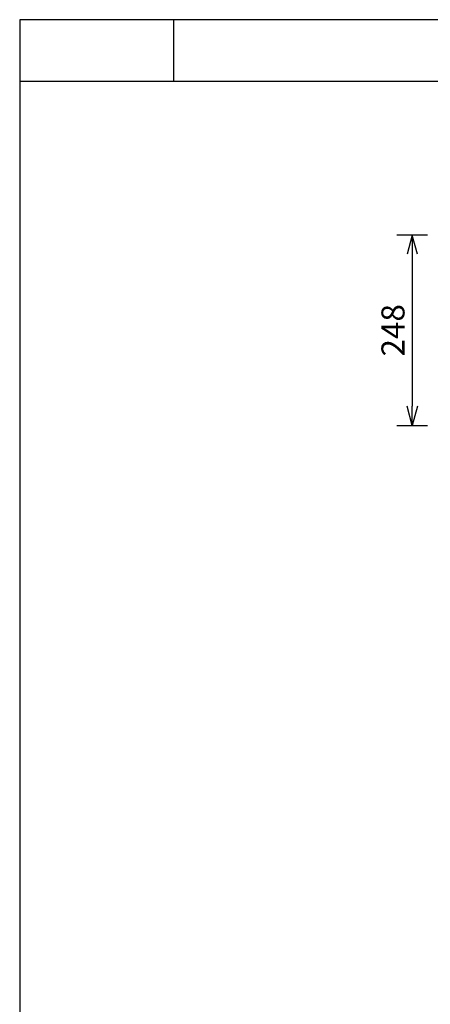
# Model space of a CAD drawing. Extents: x 1000 to 27000, y 2500 to 40000.
# Drawn here: x 1000 to 6335, y 27200 to 40000 of the extents above; entities that cross this region are included whole.
import ezdxf
from ezdxf.enums import TextEntityAlignment as Align

# ---------------------------------------------------------------- set-up
doc = ezdxf.new("R2010")
doc.units = 0
doc.header["$LTSCALE"] = 400
doc.header["$MEASUREMENT"] = 0
doc.layers.get('0').update_dxf_attribs({"linetype": 'CONTINUOUS'})
doc.layers.add('SUNPO', color=1, linetype='CONTINUOUS')
doc.layers.add('WAKU', color=4, linetype='CONTINUOUS')
doc.styles.get("Standard").update_dxf_attribs({"font": 'SIMPLEX', "bigfont": 'BIGFONT'})

# ---------------------------------------------------------------- blocks, each defined once
blk = doc.blocks.new('LP-WU9750BJ_204L_SET_LL-905')
at = {"layer": 'SUNPO', "color": 1, "linetype": 'Continuous'}
for p, q in [((-3200, -2000), (-3600, -2000)), ((-3400, -2000), (-3467, -2250)), ((-3400, -2000), (-3400, -2250)), ((-3333, -2250), (-3400, -2000)), ((-3400, -2250), (-3400, -4226)), ((-3400, -4476), (-3467, -4226)), ((-3333, -4226), (-3400, -4476)), ((-3400, -4476), (-3400, -4226)), ((-3600, -4476), (-3200, -4476))]:
    blk.add_line(p, q, dxfattribs=at)
at = {"layer": 'SUNPO', "color": 4}
blk.add_text('248', height=300, rotation=90, dxfattribs=at).set_placement((-3500, -3238), align=Align.CENTER)

msp = doc.modelspace()

# ---------------------------------------------------------------- linework, layer by layer
at = {"layer": 'WAKU'}
for p, q in [((3000, 40000), (3000, 39200)), ((1000, 39200), (27000, 39200))]:
    msp.add_line(p, q, dxfattribs=at)
at = {"layer": 'WAKU', "color": 5}
msp.add_lwpolyline([(1000, 2500), (27000, 2500), (27000, 40000), (1000, 40000)], close=True, dxfattribs=at)

# ---------------------------------------------------------------- block references
msp.add_blockref('LP-WU9750BJ_204L_SET_LL-905', (9500, 39200))

doc.saveas('drawing.dxf')
